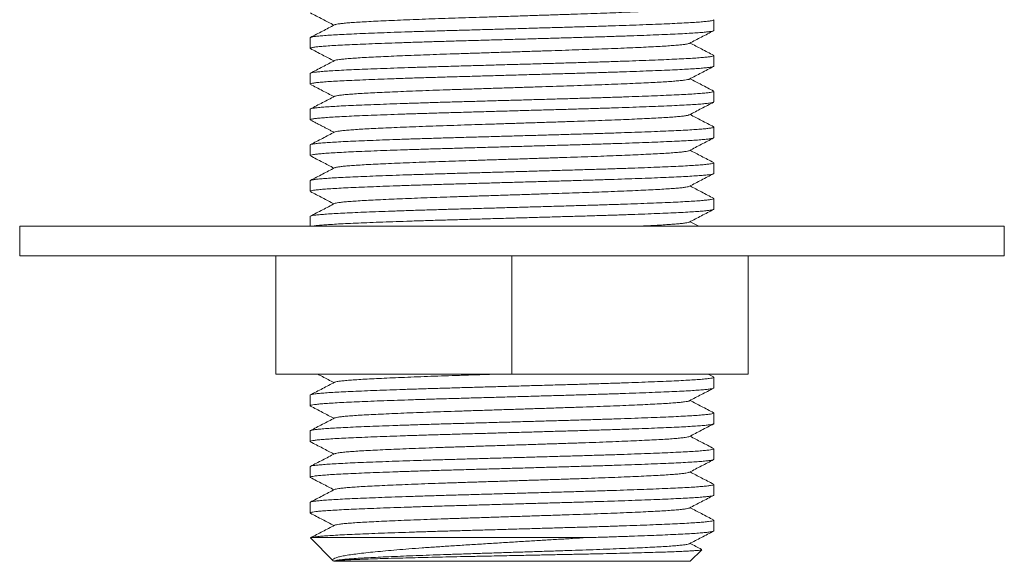
# Model space of a CAD drawing. Units: millimetres. Extents: x -338 to 630, y -527 to 709.
# Drawn here: x 392 to 442, y -75 to -47 of the extents above; entities that cross this region are included whole.
import ezdxf

# ---------------------------------------------------------------- set-up
doc = ezdxf.new("R2010")
doc.units = ezdxf.units.MM

msp = doc.modelspace()

# ---------------------------------------------------------------- linework, layer by layer
at = {"color": 7, "linetype": 'Continuous', "lineweight": 0}
for p, q in [((427.667, -47.949), (427.667, -47.411)), ((407.167, -48.318), (407.167, -48.856)), ((427.667, -49.763), (427.667, -49.225)), ((407.167, -50.132), (407.167, -50.67)), ((427.667, -51.577), (427.667, -51.039)), ((407.167, -51.946), (407.167, -52.484)), ((427.667, -53.391), (427.667, -52.853)), ((407.167, -53.76), (407.167, -54.298)), ((427.667, -55.205), (427.667, -54.667)), ((407.167, -55.574), (407.167, -56.112)), ((427.667, -57.019), (427.667, -56.481)), ((407.167, -57.388), (407.167, -57.89)), ((392.417, -57.89), (392.417, -59.39)), ((392.417, -57.89), (442.417, -57.89)), ((426.905, -57.89), (426.459, -57.657)), ((442.417, -59.39), (442.417, -57.89)), ((392.417, -59.39), (442.417, -59.39)), ((405.417, -59.39), (405.417, -65.39)), ((417.417, -59.39), (417.417, -65.39)), ((429.417, -59.39), (429.417, -65.39)), ((405.417, -65.39), (417.417, -65.39)), ((417.417, -65.39), (429.417, -65.39)), ((427.653, -65.536), (427.373, -65.39)), ((427.667, -66.089), (427.667, -65.551)), ((407.167, -66.458), (407.167, -66.996)), ((427.667, -67.903), (427.667, -67.365)), ((407.167, -68.272), (407.167, -68.81)), ((427.667, -69.717), (427.667, -69.179)), ((407.167, -70.086), (407.167, -70.624)), ((427.667, -71.531), (427.667, -70.993)), ((407.167, -71.9), (407.167, -72.438)), ((427.667, -73.345), (427.667, -72.807)), ((407.183, -73.706), (408.34, -74.863)), ((421.202, -73.69), (407.203, -73.69)), ((426.467, -74.89), (427.054, -74.303)), ((408.392, -74.89), (408.34, -74.863)), ((408.34, -74.863), (408.367, -74.89)), ((426.467, -74.89), (408.377, -74.89)), ((408.464, -74.854), (408.426, -74.874))]:
    msp.add_line(p, q, dxfattribs=at)
for points, knots in [([(408.412, -47.663), (408.428, -47.656), (408.462, -47.642), (408.589, -47.619), (408.775, -47.595), (409.022, -47.57), (409.33, -47.546), (409.7, -47.521), (410.132, -47.497), (410.619, -47.473), (411.159, -47.448), (411.749, -47.423), (412.372, -47.397), (413.018, -47.373), (413.677, -47.349), (414.357, -47.326), (415.055, -47.303), (415.786, -47.28), (416.548, -47.255), (417.335, -47.229), (418.122, -47.204), (418.902, -47.178), (419.665, -47.153), (420.394, -47.13), (421.089, -47.106), (421.751, -47.083), (422.387, -47.059), (422.99, -47.034), (423.566, -47.01), (424.107, -46.985), (424.604, -46.961), (425.048, -46.937), (425.438, -46.912), (425.769, -46.887), (426.033, -46.861), (426.229, -46.837), (426.366, -46.813), (426.407, -46.797), (426.427, -46.79)], [0, 0, 0, 0, 0.023674, 0.050797, 0.078031, 0.105285, 0.132467, 0.161115, 0.189476, 0.217874, 0.246548, 0.275394, 0.304302, 0.331518, 0.358599, 0.385458, 0.412137, 0.439054, 0.467821, 0.496709, 0.525609, 0.554411, 0.583006, 0.611319, 0.638151, 0.665214, 0.692421, 0.719678, 0.746895, 0.775614, 0.804078, 0.832392, 0.860989, 0.889791, 0.918691, 0.945931, 0.973069, 1, 1, 1, 1]), ([(427.661, -47.411), (427.663, -47.413), (427.673, -47.423), (427.619, -47.441), (427.496, -47.465), (427.296, -47.49), (427.029, -47.514), (426.69, -47.539), (426.284, -47.564), (425.819, -47.587), (425.296, -47.611), (424.711, -47.635), (424.073, -47.66), (423.394, -47.685), (422.674, -47.71), (421.909, -47.734), (421.111, -47.758), (420.295, -47.782), (419.459, -47.806), (418.6, -47.83), (417.732, -47.855), (416.871, -47.88), (416.013, -47.905), (415.157, -47.929), (414.318, -47.953), (413.509, -47.977), (412.726, -48.001), (411.97, -48.026), (411.253, -48.05), (410.587, -48.075), (409.969, -48.099), (409.397, -48.124), (408.884, -48.147), (408.437, -48.171), (408.051, -48.196), (407.73, -48.221), (407.478, -48.246), (407.3, -48.27), (407.188, -48.294), (407.175, -48.31), (407.168, -48.318)], [0, 0, 0, 0, 0.006274, 0.033517, 0.06076, 0.087233, 0.113705, 0.140947, 0.168189, 0.194663, 0.221136, 0.248379, 0.275621, 0.302094, 0.328567, 0.355809, 0.383051, 0.409524, 0.435997, 0.46324, 0.490482, 0.516955, 0.543428, 0.57067, 0.597912, 0.624385, 0.650857, 0.678099, 0.705341, 0.731814, 0.758287, 0.785529, 0.812771, 0.839244, 0.865717, 0.892959, 0.920201, 0.946674, 0.973147, 1, 1, 1, 1]), ([(407.182, -47.057), (407.386, -47.164), (407.784, -47.371), (408.182, -47.579), (408.376, -47.68)], [0, 0, 0, 0, 0.513782, 1, 1, 1, 1]), ([(407.19, -48.871), (407.182, -48.868), (407.154, -48.857), (407.18, -48.838), (407.27, -48.813), (407.439, -48.789), (407.675, -48.764), (407.979, -48.739), (408.354, -48.715), (408.794, -48.69), (409.292, -48.667), (409.846, -48.643), (410.459, -48.618), (411.123, -48.594), (411.826, -48.569), (412.567, -48.544), (413.35, -48.52), (414.162, -48.496), (414.99, -48.472), (415.835, -48.448), (416.699, -48.423), (417.569, -48.398), (418.429, -48.374), (419.282, -48.349), (420.13, -48.325), (420.958, -48.301), (421.753, -48.277), (422.518, -48.253), (423.254, -48.228), (423.948, -48.203), (424.588, -48.179), (425.179, -48.155), (425.72, -48.131), (426.201, -48.107), (426.614, -48.083), (426.964, -48.058), (427.248, -48.033), (427.463, -48.008), (427.6, -47.984), (427.666, -47.964), (427.66, -47.953), (427.658, -47.949)], [0, 0, 0, 0, 0.010892, 0.036928, 0.06372, 0.090513, 0.116548, 0.142583, 0.169375, 0.196167, 0.222203, 0.248239, 0.275031, 0.301823, 0.327859, 0.353894, 0.380686, 0.407478, 0.433514, 0.459549, 0.486341, 0.513133, 0.539168, 0.565204, 0.591996, 0.618787, 0.644823, 0.670858, 0.69765, 0.724442, 0.750478, 0.776514, 0.803306, 0.830098, 0.856134, 0.882169, 0.908961, 0.935753, 0.961789, 0.987825, 1, 1, 1, 1]), ([(408.408, -47.663), (408.204, -47.77), (407.795, -47.983), (407.386, -48.196), (407.182, -48.303)], [0, 0, 0, 0, 0.499936, 1, 1, 1, 1]), ([(426.426, -48.604), (426.631, -48.497), (427.039, -48.284), (427.448, -48.071), (427.653, -47.964)], [0, 0, 0, 0, 0.499937, 1, 1, 1, 1]), ([(407.181, -48.871), (407.386, -48.978), (407.784, -49.185), (408.182, -49.393), (408.376, -49.494)], [0, 0, 0, 0, 0.513642, 1, 1, 1, 1]), ([(408.414, -49.477), (408.415, -49.475), (408.425, -49.466), (408.502, -49.448), (408.649, -49.424), (408.869, -49.399), (409.157, -49.373), (409.505, -49.348), (409.911, -49.323), (410.371, -49.299), (410.874, -49.275), (411.417, -49.251), (411.992, -49.227), (412.604, -49.202), (413.247, -49.178), (413.927, -49.154), (414.642, -49.131), (415.392, -49.106), (416.16, -49.081), (416.943, -49.056), (417.731, -49.03), (418.501, -49.005), (419.245, -48.981), (419.956, -48.958), (420.65, -48.935), (421.325, -48.912), (421.991, -48.888), (422.641, -48.863), (423.263, -48.837), (423.84, -48.812), (424.364, -48.787), (424.835, -48.763), (425.243, -48.739), (425.592, -48.715), (425.88, -48.691), (426.112, -48.666), (426.282, -48.642), (426.388, -48.622), (426.41, -48.609), (426.418, -48.604)], [0, 0, 0, 0, 0.006277, 0.033289, 0.060471, 0.089385, 0.118278, 0.147041, 0.175568, 0.203875, 0.232436, 0.259572, 0.286818, 0.314082, 0.341271, 0.368294, 0.396676, 0.425073, 0.453751, 0.482603, 0.511522, 0.540396, 0.567483, 0.594346, 0.621036, 0.647969, 0.675103, 0.704, 0.732912, 0.761729, 0.790343, 0.818673, 0.847138, 0.874217, 0.901435, 0.928703, 0.955928, 0.983018, 1, 1, 1, 1]), ([(427.653, -49.21), (427.448, -49.103), (427.05, -48.896), (426.652, -48.688), (426.459, -48.587)], [0, 0, 0, 0, 0.513678, 1, 1, 1, 1]), ([(427.644, -49.21), (427.652, -49.213), (427.681, -49.224), (427.654, -49.243), (427.565, -49.267), (427.398, -49.292), (427.16, -49.317), (426.855, -49.342), (426.485, -49.366), (426.045, -49.39), (425.543, -49.414), (424.989, -49.438), (424.382, -49.462), (423.718, -49.487), (423.01, -49.512), (422.268, -49.537), (421.493, -49.561), (420.681, -49.585), (419.845, -49.609), (419, -49.633), (418.144, -49.658), (417.275, -49.682), (416.407, -49.707), (415.554, -49.732), (414.714, -49.756), (413.885, -49.779), (413.082, -49.804), (412.317, -49.828), (411.588, -49.853), (410.894, -49.878), (410.246, -49.902), (409.656, -49.927), (409.12, -49.95), (408.638, -49.974), (408.22, -49.999), (407.871, -50.023), (407.589, -50.048), (407.373, -50.073), (407.234, -50.097), (407.168, -50.117), (407.174, -50.128), (407.176, -50.132)], [0, 0, 0, 0, 0.011199, 0.037233, 0.063266, 0.090056, 0.116846, 0.142879, 0.168912, 0.195702, 0.222492, 0.248525, 0.274558, 0.301348, 0.328138, 0.354171, 0.380205, 0.406995, 0.433785, 0.459818, 0.485851, 0.512641, 0.539431, 0.565465, 0.591498, 0.618289, 0.645079, 0.671112, 0.697145, 0.723935, 0.750725, 0.776759, 0.802793, 0.829583, 0.856373, 0.882407, 0.90844, 0.935229, 0.962019, 0.988053, 1, 1, 1, 1]), ([(408.408, -49.477), (408.204, -49.584), (407.795, -49.797), (407.386, -50.01), (407.182, -50.117)], [0, 0, 0, 0, 0.499944, 1, 1, 1, 1]), ([(407.174, -50.67), (407.172, -50.668), (407.162, -50.658), (407.216, -50.64), (407.34, -50.616), (407.538, -50.591), (407.809, -50.566), (408.149, -50.542), (408.551, -50.517), (409.015, -50.494), (409.544, -50.47), (410.13, -50.445), (410.762, -50.421), (411.441, -50.396), (412.168, -50.371), (412.934, -50.347), (413.724, -50.323), (414.54, -50.299), (415.385, -50.275), (416.244, -50.25), (417.103, -50.226), (417.964, -50.201), (418.83, -50.176), (419.686, -50.152), (420.517, -50.128), (421.327, -50.105), (422.116, -50.08), (422.872, -50.055), (423.581, -50.031), (424.248, -50.006), (424.872, -49.981), (425.443, -49.957), (425.95, -49.934), (426.399, -49.91), (426.787, -49.885), (427.108, -49.86), (427.357, -49.836), (427.535, -49.811), (427.647, -49.787), (427.66, -49.771), (427.666, -49.763)], [0, 0, 0, 0, 0.006813, 0.034055, 0.060528, 0.087001, 0.114243, 0.141485, 0.167958, 0.194432, 0.221674, 0.248917, 0.27539, 0.301863, 0.329104, 0.356346, 0.38282, 0.409293, 0.436536, 0.463779, 0.490251, 0.516724, 0.543966, 0.571208, 0.597682, 0.624155, 0.651397, 0.67864, 0.705113, 0.731586, 0.758828, 0.78607, 0.812543, 0.839016, 0.866258, 0.893501, 0.919974, 0.946446, 0.973688, 1, 1, 1, 1]), ([(426.426, -50.418), (426.63, -50.312), (427.039, -50.098), (427.448, -49.885), (427.653, -49.778)], [0, 0, 0, 0, 0.499938, 1, 1, 1, 1]), ([(408.416, -51.291), (408.425, -51.286), (408.448, -51.273), (408.562, -51.251), (408.749, -51.225), (409.006, -51.2), (409.325, -51.174), (409.695, -51.15), (410.11, -51.127), (410.565, -51.104), (411.067, -51.08), (411.615, -51.056), (412.216, -51.032), (412.866, -51.006), (413.56, -50.981), (414.278, -50.957), (415.017, -50.933), (415.776, -50.908), (416.538, -50.883), (417.295, -50.859), (418.038, -50.834), (418.774, -50.81), (419.497, -50.787), (420.217, -50.764), (420.932, -50.74), (421.638, -50.715), (422.316, -50.689), (422.96, -50.664), (423.56, -50.638), (424.1, -50.614), (424.58, -50.59), (425.002, -50.567), (425.376, -50.544), (425.699, -50.52), (425.973, -50.496), (426.192, -50.47), (426.341, -50.445), (426.417, -50.428), (426.423, -50.419), (426.423, -50.418)], [0, 0, 0, 0, 0.017435, 0.046177, 0.075063, 0.103982, 0.132826, 0.161486, 0.188246, 0.21501, 0.24203, 0.269218, 0.296483, 0.325381, 0.354153, 0.382691, 0.411, 0.439554, 0.468335, 0.495586, 0.522851, 0.550039, 0.577059, 0.603824, 0.632214, 0.660886, 0.689737, 0.718658, 0.747538, 0.776269, 0.803126, 0.829822, 0.856764, 0.883904, 0.911153, 0.940069, 0.968893, 0.997518, 1, 1, 1, 1]), ([(427.653, -51.024), (427.448, -50.917), (427.05, -50.71), (426.652, -50.502), (426.459, -50.401)], [0, 0, 0, 0, 0.513667, 1, 1, 1, 1]), ([(407.182, -50.685), (407.386, -50.792), (407.784, -50.999), (408.182, -51.207), (408.376, -51.308)], [0, 0, 0, 0, 0.513703, 1, 1, 1, 1]), ([(427.659, -51.039), (427.661, -51.041), (427.671, -51.052), (427.613, -51.07), (427.485, -51.095), (427.282, -51.119), (427.007, -51.144), (426.663, -51.169), (426.257, -51.193), (425.789, -51.217), (425.256, -51.241), (424.667, -51.265), (424.032, -51.29), (423.351, -51.314), (422.621, -51.339), (421.853, -51.364), (421.061, -51.388), (420.244, -51.411), (419.398, -51.436), (418.539, -51.46), (417.679, -51.485), (416.818, -51.509), (415.952, -51.534), (415.098, -51.559), (414.267, -51.582), (413.459, -51.606), (412.672, -51.631), (411.918, -51.655), (411.211, -51.68), (410.547, -51.705), (409.926, -51.729), (409.359, -51.753), (408.855, -51.777), (408.41, -51.801), (408.026, -51.826), (407.71, -51.85), (407.465, -51.875), (407.291, -51.9), (407.185, -51.923), (407.175, -51.939), (407.17, -51.946)], [0, 0, 0, 0, 0.008437, 0.035679, 0.062152, 0.088625, 0.115867, 0.143109, 0.169582, 0.196055, 0.223298, 0.250541, 0.277013, 0.303486, 0.330728, 0.35797, 0.384443, 0.410917, 0.43816, 0.465402, 0.491875, 0.518348, 0.54559, 0.572832, 0.599305, 0.625778, 0.653021, 0.680263, 0.706736, 0.733209, 0.760451, 0.787693, 0.814166, 0.840639, 0.867881, 0.895124, 0.921597, 0.948069, 0.975311, 1, 1, 1, 1]), ([(408.408, -51.291), (408.204, -51.398), (407.795, -51.611), (407.386, -51.824), (407.182, -51.931)], [0, 0, 0, 0, 0.499938, 1, 1, 1, 1]), ([(407.174, -52.484), (407.175, -52.479), (407.177, -52.465), (407.264, -52.443), (407.424, -52.418), (407.658, -52.394), (407.959, -52.369), (408.325, -52.344), (408.761, -52.32), (409.259, -52.296), (409.81, -52.273), (410.414, -52.248), (411.075, -52.223), (411.781, -52.198), (412.52, -52.174), (413.293, -52.15), (414.104, -52.126), (414.938, -52.102), (415.782, -52.078), (416.638, -52.053), (417.507, -52.028), (418.376, -52.003), (419.229, -51.979), (420.07, -51.955), (420.9, -51.931), (421.705, -51.907), (422.472, -51.883), (423.203, -51.858), (423.9, -51.833), (424.55, -51.808), (425.144, -51.784), (425.683, -51.76), (426.169, -51.737), (426.591, -51.712), (426.944, -51.688), (427.231, -51.663), (427.45, -51.638), (427.594, -51.613), (427.664, -51.593), (427.66, -51.581), (427.658, -51.577)], [0, 0, 0, 0, 0.019357, 0.04583, 0.073072, 0.100314, 0.126787, 0.15326, 0.180501, 0.207743, 0.234216, 0.260689, 0.287931, 0.315173, 0.341646, 0.368119, 0.395361, 0.422603, 0.449076, 0.475548, 0.50279, 0.530032, 0.556505, 0.582979, 0.610221, 0.637463, 0.663936, 0.690409, 0.717651, 0.744893, 0.771366, 0.797839, 0.825082, 0.852325, 0.878797, 0.90527, 0.932512, 0.959754, 0.986227, 1, 1, 1, 1]), ([(426.426, -52.232), (426.631, -52.125), (427.039, -51.912), (427.448, -51.699), (427.653, -51.592)], [0, 0, 0, 0, 0.499938, 1, 1, 1, 1]), ([(407.182, -52.499), (407.238, -52.529), (407.342, -52.582), (407.517, -52.671), (407.688, -52.758), (407.853, -52.843), (408.01, -52.926), (408.155, -53.004), (408.278, -53.07), (408.345, -53.105), (408.376, -53.122)], [0, 0, 0, 0, 0.1753818, 0.3210818, 0.4432461, 0.5504383, 0.6535843, 0.7638066, 0.8897159, 1, 1, 1, 1]), ([(408.412, -53.105), (408.412, -53.104), (408.419, -53.095), (408.495, -53.077), (408.646, -53.052), (408.867, -53.027), (409.142, -53.002), (409.466, -52.979), (409.841, -52.955), (410.265, -52.933), (410.746, -52.909), (411.287, -52.884), (411.888, -52.859), (412.532, -52.833), (413.212, -52.808), (413.918, -52.783), (414.633, -52.759), (415.354, -52.736), (416.077, -52.712), (416.814, -52.688), (417.557, -52.664), (418.313, -52.639), (419.075, -52.615), (419.833, -52.59), (420.572, -52.566), (421.29, -52.541), (421.983, -52.516), (422.633, -52.491), (423.232, -52.466), (423.779, -52.442), (424.28, -52.419), (424.734, -52.396), (425.148, -52.373), (425.517, -52.348), (425.835, -52.323), (426.09, -52.297), (426.276, -52.272), (426.387, -52.25), (426.41, -52.237), (426.418, -52.232)], [0, 0, 0, 0, 0.003278, 0.031903, 0.060725, 0.089636, 0.116879, 0.14401, 0.170941, 0.19763, 0.224488, 0.253218, 0.282095, 0.31101, 0.339852, 0.368514, 0.396891, 0.423658, 0.450678, 0.477863, 0.505124, 0.532368, 0.56114, 0.589682, 0.617985, 0.646524, 0.675294, 0.704189, 0.731448, 0.758628, 0.785637, 0.81239, 0.839151, 0.867811, 0.896652, 0.925567, 0.954445, 0.983176, 1, 1, 1, 1]), ([(427.653, -52.838), (427.448, -52.731), (427.05, -52.524), (426.652, -52.316), (426.459, -52.215)], [0, 0, 0, 0, 0.513764, 1, 1, 1, 1]), ([(427.644, -52.838), (427.653, -52.842), (427.681, -52.853), (427.651, -52.873), (427.556, -52.897), (427.384, -52.922), (427.143, -52.947), (426.835, -52.971), (426.456, -52.996), (426.012, -53.02), (425.51, -53.044), (424.953, -53.068), (424.336, -53.092), (423.67, -53.117), (422.965, -53.142), (422.221, -53.166), (421.436, -53.191), (420.622, -53.215), (419.793, -53.238), (418.948, -53.263), (418.083, -53.287), (417.213, -53.312), (416.354, -53.337), (415.501, -53.361), (414.654, -53.385), (413.827, -53.409), (413.034, -53.433), (412.271, -53.458), (411.538, -53.482), (410.847, -53.507), (410.209, -53.532), (409.621, -53.556), (409.084, -53.58), (408.607, -53.604), (408.197, -53.628), (407.851, -53.653), (407.571, -53.677), (407.361, -53.702), (407.228, -53.727), (407.166, -53.746), (407.174, -53.757), (407.176, -53.76)], [0, 0, 0, 0, 0.012677, 0.038708, 0.065495, 0.092283, 0.118313, 0.144344, 0.17113, 0.197917, 0.223948, 0.249979, 0.276766, 0.303553, 0.329584, 0.355614, 0.382401, 0.409188, 0.435218, 0.461249, 0.488036, 0.514822, 0.540853, 0.566883, 0.59367, 0.620457, 0.646487, 0.672518, 0.699305, 0.726092, 0.752122, 0.778153, 0.80494, 0.831727, 0.857758, 0.883788, 0.910575, 0.937362, 0.963393, 0.989424, 1, 1, 1, 1]), ([(407.172, -54.298), (407.171, -54.297), (407.16, -54.288), (407.21, -54.27), (407.329, -54.245), (407.525, -54.221), (407.787, -54.196), (408.122, -54.171), (408.524, -54.147), (408.985, -54.123), (409.505, -54.099), (410.087, -54.075), (410.722, -54.05), (411.398, -54.026), (412.116, -54.001), (412.879, -53.976), (413.675, -53.952), (414.489, -53.929), (415.324, -53.905), (416.183, -53.88), (417.05, -53.855), (417.911, -53.831), (418.769, -53.806), (419.626, -53.782), (420.467, -53.758), (421.277, -53.734), (422.062, -53.71), (422.82, -53.685), (423.539, -53.66), (424.208, -53.636), (424.83, -53.611), (425.404, -53.587), (425.921, -53.563), (426.372, -53.539), (426.762, -53.515), (427.087, -53.49), (427.343, -53.465), (427.528, -53.441), (427.634, -53.416), (427.678, -53.4), (427.666, -53.392), (427.665, -53.391)], [0, 0, 0, 0, 0.00465, 0.031893, 0.059136, 0.085609, 0.112082, 0.139323, 0.166565, 0.193039, 0.219512, 0.246755, 0.273998, 0.30047, 0.326943, 0.354185, 0.381427, 0.407901, 0.434374, 0.461616, 0.488859, 0.515332, 0.541804, 0.569046, 0.596288, 0.622761, 0.649234, 0.676476, 0.703719, 0.730191, 0.756664, 0.783906, 0.811148, 0.837621, 0.864094, 0.891336, 0.918578, 0.945051, 0.971524, 0.998767, 1, 1, 1, 1]), ([(408.408, -53.105), (408.204, -53.212), (407.795, -53.425), (407.386, -53.638), (407.181, -53.745)], [0, 0, 0, 0, 0.499937, 1, 1, 1, 1]), ([(426.426, -54.046), (426.631, -53.939), (427.039, -53.726), (427.448, -53.513), (427.653, -53.406)], [0, 0, 0, 0, 0.499938, 1, 1, 1, 1]), ([(407.182, -54.313), (407.386, -54.42), (407.784, -54.627), (408.182, -54.835), (408.376, -54.936)], [0, 0, 0, 0, 0.513762, 1, 1, 1, 1]), ([(408.416, -54.919), (408.425, -54.914), (408.448, -54.901), (408.555, -54.88), (408.727, -54.856), (408.961, -54.832), (409.25, -54.808), (409.6, -54.784), (410.009, -54.76), (410.481, -54.736), (411.007, -54.711), (411.584, -54.686), (412.207, -54.66), (412.858, -54.635), (413.525, -54.611), (414.2, -54.587), (414.894, -54.565), (415.606, -54.541), (416.35, -54.517), (417.12, -54.492), (417.908, -54.467), (418.691, -54.441), (419.459, -54.416), (420.208, -54.392), (420.922, -54.368), (421.602, -54.344), (422.244, -54.32), (422.856, -54.296), (423.43, -54.272), (423.972, -54.248), (424.474, -54.223), (424.933, -54.199), (425.337, -54.175), (425.685, -54.15), (425.971, -54.124), (426.189, -54.099), (426.335, -54.074), (426.411, -54.057), (426.42, -54.048), (426.421, -54.046)], [0, 0, 0, 0, 0.017465, 0.044561, 0.071789, 0.099059, 0.126277, 0.153353, 0.181814, 0.210149, 0.23877, 0.267592, 0.296507, 0.325404, 0.352536, 0.379465, 0.406155, 0.433025, 0.460118, 0.488997, 0.517917, 0.546769, 0.575443, 0.603835, 0.632225, 0.659255, 0.686449, 0.713715, 0.740961, 0.768095, 0.796651, 0.82496, 0.853494, 0.882263, 0.91116, 0.940075, 0.967256, 0.994264, 1, 1, 1, 1]), ([(427.653, -54.652), (427.448, -54.545), (427.05, -54.338), (426.652, -54.13), (426.459, -54.029)], [0, 0, 0, 0, 0.513677, 1, 1, 1, 1]), ([(427.658, -54.667), (427.661, -54.67), (427.669, -54.681), (427.607, -54.7), (427.475, -54.724), (427.265, -54.749), (426.985, -54.774), (426.639, -54.798), (426.23, -54.823), (425.753, -54.847), (425.216, -54.87), (424.629, -54.895), (423.992, -54.919), (423.301, -54.944), (422.568, -54.969), (421.805, -54.993), (421.012, -55.017), (420.185, -55.041), (419.338, -55.065), (418.486, -55.09), (417.626, -55.114), (416.756, -55.139), (415.892, -55.164), (415.046, -55.188), (414.217, -55.212), (413.402, -55.236), (412.617, -55.26), (411.874, -55.285), (411.169, -55.309), (410.502, -55.334), (409.885, -55.359), (409.327, -55.383), (408.826, -55.406), (408.381, -55.431), (408.002, -55.455), (407.693, -55.48), (407.452, -55.505), (407.281, -55.529), (407.182, -55.553), (407.175, -55.567), (407.172, -55.574)], [0, 0, 0, 0, 0.0106, 0.037073, 0.063546, 0.090788, 0.11803, 0.144503, 0.170976, 0.198218, 0.22546, 0.251933, 0.278406, 0.305648, 0.33289, 0.359363, 0.385836, 0.413079, 0.440321, 0.466794, 0.493267, 0.520509, 0.547751, 0.574224, 0.600698, 0.62794, 0.655183, 0.681655, 0.708128, 0.73537, 0.762612, 0.789085, 0.815559, 0.842801, 0.870044, 0.896517, 0.92299, 0.950231, 0.977473, 1, 1, 1, 1]), ([(408.408, -54.919), (408.204, -55.026), (407.795, -55.239), (407.386, -55.452), (407.182, -55.559)], [0, 0, 0, 0, 0.499938, 1, 1, 1, 1]), ([(407.176, -56.112), (407.175, -56.107), (407.175, -56.094), (407.257, -56.073), (407.41, -56.048), (407.639, -56.023), (407.938, -55.998), (408.301, -55.974), (408.728, -55.95), (409.222, -55.926), (409.774, -55.902), (410.376, -55.878), (411.027, -55.853), (411.729, -55.828), (412.473, -55.803), (413.245, -55.779), (414.046, -55.755), (414.879, -55.731), (415.73, -55.707), (416.585, -55.683), (417.446, -55.658), (418.315, -55.633), (419.177, -55.608), (420.019, -55.584), (420.842, -55.561), (421.649, -55.537), (422.426, -55.512), (423.159, -55.488), (423.852, -55.463), (424.506, -55.438), (425.109, -55.414), (425.651, -55.39), (426.136, -55.366), (426.563, -55.342), (426.925, -55.317), (427.214, -55.292), (427.437, -55.268), (427.587, -55.243), (427.663, -55.222), (427.66, -55.21), (427.658, -55.205)], [0, 0, 0, 0, 0.017962, 0.044435, 0.070907, 0.098149, 0.125391, 0.151864, 0.178337, 0.20558, 0.232822, 0.259295, 0.285768, 0.313009, 0.340251, 0.366725, 0.393198, 0.420441, 0.447683, 0.474156, 0.500629, 0.52787, 0.555112, 0.581586, 0.608059, 0.635302, 0.662544, 0.689017, 0.71549, 0.742731, 0.769973, 0.796447, 0.82292, 0.850162, 0.877405, 0.903878, 0.93035, 0.957592, 0.984834, 1, 1, 1, 1]), ([(426.426, -55.86), (426.631, -55.753), (427.039, -55.54), (427.448, -55.327), (427.653, -55.22)], [0, 0, 0, 0, 0.49994, 1, 1, 1, 1]), ([(408.408, -56.733), (408.408, -56.733), (408.413, -56.725), (408.478, -56.71), (408.607, -56.686), (408.807, -56.661), (409.072, -56.636), (409.405, -56.611), (409.795, -56.586), (410.24, -56.562), (410.739, -56.537), (411.28, -56.513), (411.858, -56.488), (412.462, -56.464), (413.098, -56.44), (413.76, -56.416), (414.456, -56.393), (415.186, -56.369), (415.949, -56.344), (416.729, -56.319), (417.517, -56.293), (418.303, -56.268), (419.065, -56.243), (419.795, -56.219), (420.493, -56.197), (421.173, -56.173), (421.831, -56.15), (422.476, -56.125), (423.098, -56.1), (423.688, -56.075), (424.226, -56.05), (424.712, -56.025), (425.143, -56.001), (425.512, -55.977), (425.819, -55.952), (426.064, -55.928), (426.249, -55.904), (426.374, -55.881), (426.407, -55.867), (426.423, -55.86)], [0, 0, 0, 0, 0.000131, 0.027091, 0.054242, 0.081493, 0.110402, 0.139211, 0.167811, 0.196132, 0.224613, 0.253346, 0.280575, 0.307842, 0.335055, 0.362124, 0.388959, 0.417285, 0.445896, 0.474711, 0.503622, 0.532519, 0.561292, 0.588212, 0.614899, 0.641774, 0.668869, 0.696096, 0.725014, 0.753868, 0.782547, 0.810947, 0.839325, 0.867988, 0.895182, 0.922447, 0.949689, 0.976817, 1, 1, 1, 1]), ([(427.654, -56.466), (427.449, -56.36), (427.051, -56.152), (426.652, -55.944), (426.459, -55.843)], [0, 0, 0, 0, 0.513351, 1, 1, 1, 1]), ([(427.645, -56.466), (427.654, -56.47), (427.681, -56.482), (427.647, -56.502), (427.546, -56.527), (427.37, -56.551), (427.126, -56.576), (426.81, -56.601), (426.426, -56.626), (425.982, -56.65), (425.478, -56.673), (424.911, -56.697), (424.291, -56.722), (423.627, -56.747), (422.92, -56.771), (422.167, -56.796), (421.38, -56.82), (420.572, -56.844), (419.742, -56.868), (418.887, -56.892), (418.022, -56.917), (417.16, -56.942), (416.301, -56.966), (415.441, -56.991), (414.595, -57.015), (413.778, -57.039), (412.986, -57.063), (412.218, -57.087), (411.487, -57.112), (410.806, -57.137), (410.171, -57.161), (409.581, -57.186), (409.048, -57.209), (408.58, -57.233), (408.173, -57.258), (407.829, -57.282), (407.554, -57.307), (407.351, -57.332), (407.222, -57.356), (407.164, -57.375), (407.173, -57.385), (407.175, -57.388)], [0, 0, 0, 0, 0.013513, 0.040315, 0.067117, 0.093162, 0.119206, 0.146007, 0.172809, 0.198854, 0.224899, 0.251701, 0.278503, 0.304548, 0.330592, 0.357393, 0.384195, 0.41024, 0.436285, 0.463087, 0.489888, 0.515933, 0.541978, 0.568779, 0.59558, 0.621625, 0.64767, 0.674471, 0.701273, 0.727318, 0.753362, 0.780164, 0.806965, 0.833009, 0.859054, 0.885855, 0.912657, 0.938701, 0.964746, 0.991547, 1, 1, 1, 1]), ([(407.182, -56.127), (407.386, -56.234), (407.784, -56.441), (408.182, -56.649), (408.376, -56.75)], [0, 0, 0, 0, 0.513734, 1, 1, 1, 1]), ([(408.408, -56.733), (408.204, -56.84), (407.795, -57.053), (407.386, -57.266), (407.182, -57.373)], [0, 0, 0, 0, 0.4999365, 1, 1, 1, 1]), ([(407.259, -57.89), (407.281, -57.885), (407.338, -57.872), (407.512, -57.85), (407.769, -57.826), (408.097, -57.801), (408.493, -57.777), (408.955, -57.752), (409.472, -57.729), (410.044, -57.705), (410.675, -57.68), (411.354, -57.655), (412.071, -57.631), (412.824, -57.606), (413.617, -57.582), (414.438, -57.558), (415.273, -57.534), (416.122, -57.51), (416.988, -57.485), (417.858, -57.46), (418.716, -57.436), (419.566, -57.411), (420.408, -57.387), (421.228, -57.363), (422.014, -57.339), (422.767, -57.315), (423.49, -57.29), (424.168, -57.265), (424.792, -57.241), (425.365, -57.217), (425.887, -57.193), (426.347, -57.169), (426.739, -57.144), (427.067, -57.12), (427.327, -57.095), (427.519, -57.07), (427.629, -57.046), (427.676, -57.029), (427.664, -57.02), (427.663, -57.019)], [0, 0, 0, 0, 0.0171301, 0.0455236, 0.0731151, 0.1007065, 0.1290995, 0.1574924, 0.185084, 0.2126756, 0.2410689, 0.2694621, 0.2970535, 0.3246449, 0.3530378, 0.3814308, 0.4090223, 0.4366137, 0.4650067, 0.4933998, 0.5209913, 0.5485829, 0.576976, 0.6053692, 0.6329606, 0.660552, 0.688945, 0.717338, 0.7449299, 0.7725218, 0.8009152, 0.8293088, 0.8569001, 0.8844915, 0.9128845, 0.9412774, 0.9688694, 0.9964615, 1, 1, 1, 1]), ([(426.426, -57.674), (426.631, -57.567), (427.039, -57.354), (427.448, -57.141), (427.653, -57.034)], [0, 0, 0, 0, 0.499937, 1, 1, 1, 1]), ([(423.643, -57.89), (423.749, -57.885), (424.045, -57.872), (424.466, -57.852), (424.91, -57.829), (425.295, -57.805), (425.63, -57.782), (425.912, -57.758), (426.141, -57.733), (426.308, -57.708), (426.401, -57.688), (426.415, -57.677), (426.418, -57.674)], [0, 0, 0, 0, 0.06506, 0.180313, 0.288034, 0.396544, 0.505936, 0.615851, 0.725919, 0.842404, 0.958201, 1, 1, 1, 1]), ([(407.551, -65.39), (407.633, -65.432), (407.907, -65.576), (408.182, -65.719), (408.376, -65.82)], [0, 0, 0, 0, 0.295518, 1, 1, 1, 1]), ([(408.416, -65.803), (408.42, -65.8), (408.435, -65.788), (408.532, -65.768), (408.705, -65.743), (408.949, -65.717), (409.257, -65.691), (409.626, -65.666), (410.05, -65.642), (410.529, -65.617), (411.062, -65.592), (411.647, -65.567), (412.278, -65.541), (412.948, -65.515), (413.648, -65.49), (414.372, -65.465), (415.118, -65.441), (415.883, -65.416), (416.412, -65.399), (416.685, -65.39), (416.695, -65.39)], [0, 0, 0, 0, 0.0239338, 0.0848033, 0.1460275, 0.2073732, 0.2686043, 0.3294875, 0.3897974, 0.4499443, 0.5107063, 0.5718728, 0.6332121, 0.6944882, 0.7554669, 0.8159205, 0.8759848, 0.9366285, 0.9977263, 1, 1, 1, 1]), ([(427.647, -65.536), (427.652, -65.537), (427.681, -65.547), (427.663, -65.565), (427.589, -65.589), (427.437, -65.613), (427.216, -65.638), (426.923, -65.663), (426.561, -65.687), (426.138, -65.712), (425.654, -65.735), (425.106, -65.759), (424.503, -65.784), (423.855, -65.808), (423.163, -65.833), (422.422, -65.858), (421.645, -65.882), (420.846, -65.906), (420.023, -65.93), (419.173, -65.954), (418.31, -65.979), (417.45, -66.003), (416.589, -66.028), (415.726, -66.053), (414.875, -66.077), (414.05, -66.101), (413.249, -66.124), (412.469, -66.149), (411.726, -66.174), (411.03, -66.199), (410.379, -66.223), (409.771, -66.248), (409.219, -66.272), (408.731, -66.295), (408.303, -66.319), (407.936, -66.344), (407.638, -66.369), (407.411, -66.394), (407.257, -66.418), (407.175, -66.439), (407.175, -66.453), (407.176, -66.458)], [0, 0, 0, 0, 0.005028, 0.03182, 0.058612, 0.084648, 0.110683, 0.137475, 0.164266, 0.190302, 0.216338, 0.243131, 0.269923, 0.295958, 0.321993, 0.348785, 0.375577, 0.401613, 0.427649, 0.454441, 0.481233, 0.507269, 0.533304, 0.560095, 0.586887, 0.612923, 0.638959, 0.665751, 0.692543, 0.718578, 0.744614, 0.771405, 0.798197, 0.824232, 0.850268, 0.87706, 0.903852, 0.929887, 0.955922, 0.982714, 1, 1, 1, 1]), ([(408.408, -65.803), (408.204, -65.91), (407.795, -66.123), (407.386, -66.336), (407.182, -66.443)], [0, 0, 0, 0, 0.499938, 1, 1, 1, 1]), ([(407.185, -67.011), (407.182, -67.01), (407.154, -67.002), (407.168, -66.985), (407.23, -66.962), (407.375, -66.937), (407.589, -66.912), (407.872, -66.887), (408.221, -66.863), (408.64, -66.838), (409.122, -66.815), (409.658, -66.791), (410.249, -66.767), (410.896, -66.742), (411.591, -66.717), (412.32, -66.692), (413.085, -66.668), (413.888, -66.644), (414.717, -66.62), (415.557, -66.596), (416.409, -66.572), (417.278, -66.547), (418.147, -66.522), (419.003, -66.497), (419.848, -66.473), (420.684, -66.449), (421.496, -66.425), (422.271, -66.401), (423.012, -66.377), (423.721, -66.352), (424.384, -66.327), (424.991, -66.302), (425.545, -66.279), (426.047, -66.255), (426.486, -66.231), (426.856, -66.206), (427.161, -66.181), (427.399, -66.157), (427.563, -66.132), (427.655, -66.109), (427.659, -66.095), (427.661, -66.089)], [0, 0, 0, 0, 0.002594, 0.028628, 0.054662, 0.081452, 0.108242, 0.134276, 0.16031, 0.1871, 0.21389, 0.239923, 0.265957, 0.292747, 0.319537, 0.345571, 0.371604, 0.398394, 0.425184, 0.451218, 0.477252, 0.504042, 0.530832, 0.556866, 0.5829, 0.60969, 0.63648, 0.662514, 0.688548, 0.715338, 0.742128, 0.768162, 0.794196, 0.820987, 0.847777, 0.873811, 0.899845, 0.926634, 0.953424, 0.979459, 1, 1, 1, 1]), ([(426.426, -66.744), (426.63, -66.637), (427.039, -66.424), (427.448, -66.211), (427.653, -66.104)], [0, 0, 0, 0, 0.499937, 1, 1, 1, 1]), ([(408.416, -67.617), (408.424, -67.613), (408.446, -67.6), (408.558, -67.578), (408.744, -67.552), (409, -67.526), (409.32, -67.501), (409.698, -67.476), (410.133, -67.451), (410.622, -67.427), (411.165, -67.402), (411.758, -67.376), (412.397, -67.35), (413.073, -67.325), (413.778, -67.3), (414.506, -67.275), (415.255, -67.251), (416.024, -67.226), (416.808, -67.2), (417.6, -67.175), (418.389, -67.149), (419.167, -67.124), (419.927, -67.099), (420.667, -67.075), (421.384, -67.05), (422.077, -67.025), (422.737, -66.999), (423.355, -66.973), (423.926, -66.948), (424.444, -66.923), (424.908, -66.899), (425.317, -66.874), (425.67, -66.849), (425.96, -66.823), (426.186, -66.797), (426.338, -66.772), (426.415, -66.754), (426.422, -66.745), (426.423, -66.744)], [0, 0, 0, 0, 0.016969, 0.045819, 0.074817, 0.103852, 0.132813, 0.16159, 0.190077, 0.218602, 0.247406, 0.276381, 0.305417, 0.334404, 0.36323, 0.391789, 0.420249, 0.449001, 0.477948, 0.50698, 0.535987, 0.564858, 0.593483, 0.62191, 0.650605, 0.679519, 0.708542, 0.737564, 0.766474, 0.795162, 0.823587, 0.85222, 0.881095, 0.910104, 0.939136, 0.968079, 0.996825, 1, 1, 1, 1]), ([(427.653, -67.35), (427.448, -67.243), (427.05, -67.036), (426.652, -66.828), (426.459, -66.727)], [0, 0, 0, 0, 0.513791, 1, 1, 1, 1]), ([(427.646, -67.35), (427.656, -67.356), (427.68, -67.369), (427.633, -67.391), (427.517, -67.416), (427.326, -67.44), (427.067, -67.465), (426.741, -67.49), (426.345, -67.514), (425.884, -67.538), (425.367, -67.562), (424.796, -67.586), (424.165, -67.611), (423.486, -67.636), (422.771, -67.66), (422.018, -67.685), (421.224, -67.709), (420.404, -67.733), (419.57, -67.757), (418.721, -67.781), (417.854, -67.806), (416.984, -67.831), (416.126, -67.855), (415.276, -67.88), (414.434, -67.904), (413.613, -67.927), (412.828, -67.952), (412.074, -67.976), (411.351, -68.001), (410.672, -68.026), (410.047, -68.05), (409.474, -68.074), (408.952, -68.098), (408.492, -68.122), (408.099, -68.147), (407.771, -68.171), (407.509, -68.196), (407.317, -68.221), (407.206, -68.245), (407.158, -68.262), (407.17, -68.271), (407.172, -68.272)], [0, 0, 0, 0, 0.019688, 0.045718, 0.072505, 0.099292, 0.125322, 0.151352, 0.178139, 0.204925, 0.230955, 0.256985, 0.283772, 0.310559, 0.336589, 0.362619, 0.389405, 0.416191, 0.442221, 0.468252, 0.495038, 0.521824, 0.547855, 0.573885, 0.600671, 0.627458, 0.653488, 0.679518, 0.706304, 0.733091, 0.759121, 0.785152, 0.811939, 0.838725, 0.864755, 0.890786, 0.917572, 0.944358, 0.970389, 0.996419, 1, 1, 1, 1]), ([(407.182, -67.011), (407.386, -67.118), (407.784, -67.325), (408.182, -67.533), (408.376, -67.634)], [0, 0, 0, 0, 0.513658, 1, 1, 1, 1]), ([(407.19, -68.825), (407.181, -68.821), (407.153, -68.809), (407.188, -68.788), (407.29, -68.764), (407.466, -68.739), (407.711, -68.715), (408.027, -68.69), (408.412, -68.665), (408.857, -68.641), (409.361, -68.618), (409.928, -68.594), (410.55, -68.569), (411.214, -68.544), (411.921, -68.52), (412.674, -68.495), (413.462, -68.47), (414.27, -68.447), (415.101, -68.423), (415.955, -68.399), (416.821, -68.374), (417.682, -68.349), (418.542, -68.325), (419.401, -68.3), (420.247, -68.276), (421.064, -68.252), (421.856, -68.228), (422.624, -68.204), (423.354, -68.179), (424.034, -68.154), (424.669, -68.13), (425.258, -68.105), (425.791, -68.081), (426.258, -68.058), (426.664, -68.033), (427.008, -68.009), (427.283, -67.984), (427.485, -67.959), (427.613, -67.935), (427.671, -67.916), (427.661, -67.906), (427.659, -67.903)], [0, 0, 0, 0, 0.01419, 0.04098, 0.06777, 0.093803, 0.119836, 0.146626, 0.173415, 0.199449, 0.225483, 0.252273, 0.279063, 0.305096, 0.331129, 0.357919, 0.384708, 0.410742, 0.436775, 0.463565, 0.490355, 0.516389, 0.542422, 0.569211, 0.596001, 0.622034, 0.648067, 0.674857, 0.701647, 0.72768, 0.753713, 0.780503, 0.807292, 0.833325, 0.859358, 0.886148, 0.912937, 0.938971, 0.965004, 0.991793, 1, 1, 1, 1]), ([(408.407, -67.617), (408.203, -67.724), (407.794, -67.937), (407.385, -68.151), (407.181, -68.257)], [0, 0, 0, 0, 0.499939, 1, 1, 1, 1]), ([(426.426, -68.558), (426.63, -68.451), (427.039, -68.238), (427.448, -68.025), (427.653, -67.918)], [0, 0, 0, 0, 0.499936, 1, 1, 1, 1]), ([(407.182, -68.825), (407.386, -68.932), (407.784, -69.139), (408.182, -69.347), (408.376, -69.448)], [0, 0, 0, 0, 0.513713, 1, 1, 1, 1]), ([(408.415, -69.431), (408.428, -69.425), (408.458, -69.41), (408.586, -69.387), (408.786, -69.361), (409.054, -69.336), (409.384, -69.31), (409.773, -69.285), (410.217, -69.261), (410.716, -69.236), (411.268, -69.211), (411.871, -69.185), (412.517, -69.16), (413.198, -69.134), (413.908, -69.109), (414.64, -69.085), (415.393, -69.06), (416.165, -69.035), (416.951, -69.01), (417.743, -68.984), (418.531, -68.958), (419.306, -68.933), (420.063, -68.909), (420.798, -68.884), (421.512, -68.859), (422.199, -68.834), (422.852, -68.808), (423.463, -68.782), (424.024, -68.757), (424.532, -68.732), (424.987, -68.708), (425.386, -68.684), (425.727, -68.658), (426.006, -68.632), (426.218, -68.607), (426.364, -68.582), (426.404, -68.566), (426.424, -68.558)], [0, 0, 0, 0, 0.0216135, 0.0505142, 0.0795432, 0.1085892, 0.1375407, 0.1662881, 0.1947486, 0.2233473, 0.2522055, 0.2812159, 0.3102677, 0.3392493, 0.3680503, 0.3965651, 0.4250934, 0.453904, 0.4828906, 0.5119429, 0.5409492, 0.5697989, 0.5983848, 0.626853, 0.6556109, 0.6845684, 0.7136159, 0.7426418, 0.7715349, 0.8001872, 0.8286271, 0.8573273, 0.8862504, 0.9152878, 0.944328, 0.9732594, 1, 1, 1, 1]), ([(427.653, -69.164), (427.448, -69.057), (427.05, -68.85), (426.652, -68.642), (426.459, -68.541)], [0, 0, 0, 0, 0.513715, 1, 1, 1, 1]), ([(427.659, -69.179), (427.659, -69.184), (427.66, -69.197), (427.578, -69.218), (427.426, -69.243), (427.198, -69.268), (426.9, -69.292), (426.537, -69.317), (426.11, -69.341), (425.617, -69.365), (425.065, -69.389), (424.464, -69.413), (423.814, -69.438), (423.112, -69.463), (422.368, -69.488), (421.597, -69.512), (420.796, -69.536), (419.963, -69.559), (419.112, -69.584), (418.257, -69.608), (417.397, -69.633), (416.528, -69.658), (415.665, -69.683), (414.823, -69.707), (414, -69.73), (413.192, -69.754), (412.416, -69.779), (411.682, -69.803), (410.988, -69.828), (410.334, -69.853), (409.731, -69.877), (409.188, -69.901), (408.702, -69.925), (408.275, -69.949), (407.913, -69.974), (407.622, -69.998), (407.399, -70.023), (407.249, -70.048), (407.172, -70.069), (407.175, -70.081), (407.176, -70.086)], [0, 0, 0, 0, 0.017715, 0.044188, 0.070661, 0.097903, 0.125145, 0.151618, 0.178091, 0.205333, 0.232576, 0.259048, 0.285521, 0.312763, 0.340005, 0.366478, 0.392952, 0.420194, 0.447437, 0.473909, 0.500382, 0.527624, 0.554866, 0.581339, 0.607813, 0.635055, 0.662298, 0.68877, 0.715243, 0.742485, 0.769727, 0.7962, 0.822673, 0.849916, 0.877158, 0.903631, 0.930104, 0.957346, 0.984588, 1, 1, 1, 1]), ([(408.408, -69.431), (408.204, -69.538), (407.795, -69.751), (407.386, -69.964), (407.182, -70.071)], [0, 0, 0, 0, 0.499938, 1, 1, 1, 1]), ([(407.183, -70.639), (407.182, -70.639), (407.154, -70.631), (407.166, -70.615), (407.225, -70.591), (407.362, -70.567), (407.572, -70.542), (407.852, -70.517), (408.198, -70.492), (408.608, -70.468), (409.086, -70.444), (409.623, -70.42), (410.211, -70.396), (410.849, -70.372), (411.54, -70.347), (412.273, -70.322), (413.037, -70.297), (413.83, -70.273), (414.657, -70.25), (415.504, -70.226), (416.357, -70.201), (417.216, -70.177), (418.086, -70.152), (418.951, -70.127), (419.796, -70.103), (420.625, -70.079), (421.439, -70.055), (422.224, -70.031), (422.967, -70.006), (423.672, -69.981), (424.339, -69.957), (424.955, -69.932), (425.512, -69.908), (426.013, -69.885), (426.457, -69.86), (426.836, -69.836), (427.144, -69.811), (427.385, -69.786), (427.554, -69.762), (427.653, -69.738), (427.659, -69.724), (427.662, -69.717)], [0, 0, 0, 0, 0.000597, 0.027383, 0.053413, 0.079444, 0.10623, 0.133017, 0.159047, 0.185078, 0.211864, 0.238651, 0.264681, 0.290712, 0.317498, 0.344285, 0.370315, 0.396346, 0.423133, 0.44992, 0.47595, 0.501981, 0.528767, 0.555553, 0.581584, 0.607615, 0.634402, 0.66119, 0.68722, 0.71325, 0.740036, 0.766823, 0.792854, 0.818884, 0.845672, 0.872459, 0.898489, 0.924519, 0.951306, 0.978092, 1, 1, 1, 1]), ([(426.427, -70.372), (426.631, -70.265), (427.04, -70.052), (427.449, -69.838), (427.654, -69.732)], [0, 0, 0, 0, 0.4999386, 1, 1, 1, 1]), ([(408.41, -71.245), (408.43, -71.237), (408.471, -71.221), (408.617, -71.196), (408.829, -71.171), (409.109, -71.145), (409.45, -71.12), (409.849, -71.095), (410.304, -71.071), (410.812, -71.046), (411.374, -71.021), (411.985, -70.995), (412.638, -70.969), (413.325, -70.944), (414.039, -70.919), (414.775, -70.894), (415.531, -70.87), (416.306, -70.845), (417.094, -70.819), (417.886, -70.793), (418.673, -70.768), (419.445, -70.743), (420.197, -70.718), (420.929, -70.694), (421.639, -70.669), (422.32, -70.643), (422.966, -70.618), (423.568, -70.592), (424.12, -70.567), (424.619, -70.542), (425.063, -70.518), (425.452, -70.493), (425.782, -70.467), (426.05, -70.442), (426.249, -70.416), (426.377, -70.393), (426.408, -70.378), (426.421, -70.372)], [0, 0, 0, 0, 0.0268233, 0.0557391, 0.0847631, 0.1137839, 0.1426901, 0.171373, 0.1997967, 0.2284339, 0.2573115, 0.2863213, 0.3153523, 0.3442929, 0.3730336, 0.401485, 0.4300559, 0.4588902, 0.4878805, 0.5169165, 0.5458862, 0.5746797, 0.6031906, 0.6316905, 0.6604763, 0.6894419, 0.7184775, 0.7474711, 0.7763123, 0.8048936, 0.8333387, 0.8620709, 0.8910067, 0.9200365, 0.9490488, 0.9779325, 1, 1, 1, 1]), ([(427.653, -70.978), (427.448, -70.871), (427.05, -70.664), (426.652, -70.456), (426.459, -70.355)], [0, 0, 0, 0, 0.5136516, 1, 1, 1, 1]), ([(427.662, -70.993), (427.664, -70.994), (427.675, -71.003), (427.625, -71.021), (427.507, -71.045), (427.312, -71.07), (427.05, -71.095), (426.715, -71.12), (426.314, -71.144), (425.853, -71.168), (425.334, -71.191), (424.753, -71.216), (424.119, -71.24), (423.443, -71.265), (422.725, -71.29), (421.963, -71.314), (421.167, -71.339), (420.353, -71.362), (419.518, -71.386), (418.66, -71.411), (417.792, -71.436), (416.931, -71.46), (416.073, -71.485), (415.216, -71.509), (414.375, -71.533), (413.564, -71.557), (412.78, -71.581), (412.021, -71.606), (411.302, -71.631), (410.632, -71.655), (410.01, -71.68), (409.435, -71.704), (408.918, -71.728), (408.466, -71.752), (408.076, -71.776), (407.75, -71.801), (407.493, -71.826), (407.308, -71.85), (407.201, -71.875), (407.156, -71.891), (407.169, -71.899), (407.169, -71.9)], [0, 0, 0, 0, 0.004404, 0.031647, 0.058889, 0.085362, 0.111835, 0.139077, 0.166319, 0.192792, 0.219266, 0.246509, 0.273751, 0.300224, 0.326697, 0.353939, 0.381181, 0.407654, 0.434127, 0.46137, 0.488612, 0.515085, 0.541558, 0.5688, 0.596042, 0.622515, 0.648988, 0.67623, 0.703472, 0.729945, 0.756418, 0.78366, 0.810902, 0.837375, 0.863848, 0.89109, 0.918332, 0.944805, 0.971278, 0.99852, 1, 1, 1, 1]), ([(407.182, -70.639), (407.386, -70.746), (407.784, -70.953), (408.182, -71.161), (408.376, -71.262)], [0, 0, 0, 0, 0.513792, 1, 1, 1, 1]), ([(408.408, -71.245), (408.204, -71.352), (407.795, -71.565), (407.386, -71.778), (407.182, -71.885)], [0, 0, 0, 0, 0.4999377, 1, 1, 1, 1]), ([(407.187, -72.453), (407.179, -72.449), (407.158, -72.438), (407.18, -72.421), (407.246, -72.401), (407.364, -72.381), (407.541, -72.359), (407.789, -72.336), (408.12, -72.312), (408.521, -72.287), (408.987, -72.263), (409.507, -72.239), (410.083, -72.215), (410.717, -72.191), (411.4, -72.166), (412.118, -72.141), (412.874, -72.117), (413.669, -72.092), (414.492, -72.069), (415.327, -72.045), (416.177, -72.02), (417.044, -71.995), (417.903, -71.971), (418.738, -71.947), (419.552, -71.924), (420.36, -71.901), (421.148, -71.878), (421.905, -71.855), (422.633, -71.831), (423.333, -71.807), (424.003, -71.783), (424.631, -71.759), (425.218, -71.735), (425.755, -71.711), (426.232, -71.687), (426.641, -71.663), (426.986, -71.638), (427.266, -71.613), (427.475, -71.589), (427.607, -71.564), (427.669, -71.545), (427.661, -71.534), (427.658, -71.531)], [0, 0, 0, 0, 0.014309, 0.035789, 0.05727, 0.079168, 0.101066, 0.127101, 0.153136, 0.179927, 0.206718, 0.232753, 0.258788, 0.28558, 0.312372, 0.338407, 0.364442, 0.391233, 0.418024, 0.444059, 0.470094, 0.496886, 0.523677, 0.54867, 0.573663, 0.599322, 0.624982, 0.649975, 0.674968, 0.700627, 0.726286, 0.752322, 0.778357, 0.805149, 0.831941, 0.857976, 0.884011, 0.910802, 0.937594, 0.963629, 0.989665, 1, 1, 1, 1]), ([(426.426, -72.186), (426.631, -72.079), (427.039, -71.866), (427.448, -71.653), (427.653, -71.546)], [0, 0, 0, 0, 0.499939, 1, 1, 1, 1]), ([(407.181, -72.453), (407.386, -72.56), (407.784, -72.767), (408.182, -72.975), (408.376, -73.076)], [0, 0, 0, 0, 0.513655, 1, 1, 1, 1]), ([(408.412, -73.059), (408.412, -73.058), (408.419, -73.049), (408.497, -73.031), (408.649, -73.006), (408.876, -72.98), (409.166, -72.954), (409.518, -72.929), (409.928, -72.904), (410.392, -72.88), (410.91, -72.855), (411.481, -72.83), (412.1, -72.804), (412.76, -72.778), (413.453, -72.753), (414.171, -72.728), (414.91, -72.704), (415.67, -72.679), (416.448, -72.654), (417.238, -72.628), (418.029, -72.603), (418.814, -72.577), (419.582, -72.552), (420.331, -72.528), (421.059, -72.503), (421.764, -72.478), (422.44, -72.453), (423.078, -72.427), (423.672, -72.401), (424.215, -72.376), (424.703, -72.352), (425.138, -72.327), (425.516, -72.302), (425.835, -72.277), (426.091, -72.251), (426.277, -72.225), (426.388, -72.204), (426.41, -72.191), (426.418, -72.186)], [0, 0, 0, 0, 0.003411, 0.032166, 0.061119, 0.09016, 0.119178, 0.148062, 0.176702, 0.205137, 0.233835, 0.262754, 0.291785, 0.320818, 0.34974, 0.378443, 0.406878, 0.435514, 0.464394, 0.493411, 0.522452, 0.551408, 0.580167, 0.608636, 0.637205, 0.666041, 0.695037, 0.724083, 0.753066, 0.781878, 0.810411, 0.838908, 0.867695, 0.896665, 0.92571, 0.954717, 0.983575, 1, 1, 1, 1]), ([(427.653, -72.792), (427.448, -72.685), (427.05, -72.478), (426.652, -72.27), (426.459, -72.169)], [0, 0, 0, 0, 0.513685, 1, 1, 1, 1]), ([(427.66, -72.807), (427.659, -72.812), (427.658, -72.826), (427.572, -72.848), (427.413, -72.872), (427.179, -72.897), (426.879, -72.922), (426.513, -72.946), (426.078, -72.971), (425.58, -72.995), (425.029, -73.018), (424.426, -73.043), (423.766, -73.068), (423.06, -73.092), (422.321, -73.117), (421.548, -73.141), (420.738, -73.165), (419.904, -73.189), (419.06, -73.213), (418.204, -73.238), (417.335, -73.263), (416.467, -73.288), (415.613, -73.312), (414.772, -73.336), (413.942, -73.36), (413.137, -73.384), (412.37, -73.408), (411.638, -73.433), (410.94, -73.458), (410.29, -73.483), (409.696, -73.507), (409.156, -73.531), (408.67, -73.554), (408.247, -73.579), (407.893, -73.603), (407.606, -73.628), (407.387, -73.653), (407.26, -73.674), (407.218, -73.686), (407.203, -73.69)], [0, 0, 0, 0, 0.019636, 0.046837, 0.074828, 0.102819, 0.130019, 0.15722, 0.18521, 0.213201, 0.240402, 0.267602, 0.295593, 0.323584, 0.350785, 0.377985, 0.405976, 0.433967, 0.461168, 0.488368, 0.516359, 0.54435, 0.571551, 0.598752, 0.626743, 0.654735, 0.681935, 0.709136, 0.737126, 0.765117, 0.792318, 0.81952, 0.847511, 0.875502, 0.902703, 0.929903, 0.957894, 0.985885, 1, 1, 1, 1]), ([(408.408, -73.059), (408.204, -73.166), (407.799, -73.377), (407.394, -73.588), (407.194, -73.692)], [0, 0, 0, 0, 0.504976, 1, 1, 1, 1]), ([(421.202, -73.69), (421.463, -73.682), (421.986, -73.666), (422.74, -73.642), (423.464, -73.617), (424.144, -73.592), (424.77, -73.568), (425.345, -73.543), (425.868, -73.52), (426.331, -73.496), (426.726, -73.471), (427.056, -73.447), (427.319, -73.422), (427.513, -73.397), (427.626, -73.373), (427.675, -73.356), (427.664, -73.347), (427.662, -73.345)], [0, 0, 0, 0, 0.069735, 0.139469, 0.21123, 0.282991, 0.352725, 0.42246, 0.494221, 0.565981, 0.635716, 0.705451, 0.777211, 0.848972, 0.918708, 0.988444, 1, 1, 1, 1]), ([(426.426, -74), (426.63, -73.893), (427.039, -73.68), (427.448, -73.467), (427.653, -73.36)], [0, 0, 0, 0, 0.499937, 1, 1, 1, 1]), ([(407.203, -73.69), (407.185, -73.695), (407.166, -73.7), (407.183, -73.706), (407.183, -73.706)], [0, 0, 0, 0, 0.9878623, 1, 1, 1, 1]), ([(408.34, -74.863), (408.33, -74.847), (408.31, -74.813), (408.363, -74.762), (408.476, -74.71), (408.655, -74.658), (408.899, -74.607), (409.205, -74.557), (409.57, -74.508), (409.991, -74.459), (410.467, -74.41), (410.992, -74.36), (411.563, -74.31), (412.183, -74.26), (412.85, -74.21), (413.563, -74.16), (414.305, -74.111), (415.074, -74.062), (415.864, -74.013), (416.672, -73.963), (417.489, -73.912), (418.282, -73.864), (419.045, -73.819), (419.775, -73.775), (420.498, -73.733), (420.967, -73.704), (421.202, -73.69)], [0, 0, 0, 0, 0.041348, 0.082843, 0.124339, 0.165687, 0.20703, 0.24852, 0.290014, 0.331362, 0.372875, 0.414526, 0.456178, 0.497691, 0.54071, 0.58388, 0.627057, 0.670083, 0.713436, 0.756935, 0.800434, 0.843787, 0.882785, 0.921889, 0.960996, 1, 1, 1, 1]), ([(427.044, -74.288), (427.043, -74.288), (426.847, -74.186), (426.652, -74.084), (426.459, -73.983)], [0, 0, 0, 0, 0.007916, 1, 1, 1, 1]), ([(427.054, -74.302), (427.043, -74.307), (427.02, -74.318), (426.899, -74.334), (426.714, -74.35), (426.463, -74.366), (426.145, -74.383), (425.764, -74.399), (425.329, -74.415), (424.84, -74.43), (424.292, -74.446), (423.696, -74.463), (423.064, -74.479), (422.395, -74.495), (421.684, -74.512), (420.945, -74.528), (420.189, -74.543), (419.417, -74.559), (418.623, -74.575), (417.91, -74.59), (417.293, -74.603), (416.77, -74.614), (416.248, -74.625), (415.647, -74.637), (414.976, -74.651), (414.237, -74.666), (413.515, -74.682), (412.823, -74.699), (412.173, -74.715), (411.561, -74.731), (410.986, -74.748), (410.461, -74.764), (409.992, -74.779), (409.576, -74.795), (409.216, -74.811), (408.922, -74.827), (408.696, -74.843), (408.53, -74.858), (408.42, -74.874), (408.384, -74.884), (408.377, -74.89), (408.377, -74.89)], [0, 0, 0, 0, 0.0275727, 0.056254, 0.0839493, 0.1116446, 0.1401553, 0.1686659, 0.1961872, 0.223708, 0.2520415, 0.280375, 0.3076756, 0.3349761, 0.3630773, 0.3911784, 0.4183579, 0.4455368, 0.4735225, 0.5015082, 0.5195293, 0.5375504, 0.5558011, 0.5740518, 0.6007433, 0.6274343, 0.6549039, 0.6823734, 0.7090022, 0.7356309, 0.7630417, 0.7904525, 0.8169463, 0.8434396, 0.8707187, 0.8979978, 0.9227776, 0.9475575, 0.9729803, 0.9984032, 1, 1, 1, 1]), ([(408.403, -74.882), (408.408, -74.876), (408.421, -74.863), (408.518, -74.841), (408.685, -74.815), (408.923, -74.789), (409.225, -74.764), (409.588, -74.738), (410.008, -74.714), (410.482, -74.69), (411.01, -74.665), (411.59, -74.639), (412.217, -74.613), (412.883, -74.588), (413.581, -74.562), (414.303, -74.538), (415.046, -74.514), (415.81, -74.489), (416.591, -74.463), (417.381, -74.438), (418.172, -74.412), (418.954, -74.387), (419.72, -74.362), (420.465, -74.338), (421.189, -74.313), (421.889, -74.288), (422.559, -74.262), (423.189, -74.236), (423.774, -74.211), (424.307, -74.186), (424.786, -74.161), (425.21, -74.137), (425.578, -74.112), (425.886, -74.086), (426.131, -74.06), (426.303, -74.035), (426.399, -74.015), (426.414, -74.003), (426.418, -74)], [0, 0, 0, 0, 0.018411, 0.04693, 0.075624, 0.104387, 0.133106, 0.161672, 0.189979, 0.218159, 0.246624, 0.27529, 0.304047, 0.332785, 0.361393, 0.389765, 0.417921, 0.446329, 0.47496, 0.503706, 0.532458, 0.561104, 0.589536, 0.617698, 0.646044, 0.674635, 0.703366, 0.732126, 0.760804, 0.789292, 0.817492, 0.84577, 0.874317, 0.903027, 0.93179, 0.960495, 0.989034, 1, 1, 1, 1])]:
    msp.add_open_spline(points, degree=3, knots=knots, dxfattribs=at)

doc.saveas('drawing.dxf')
